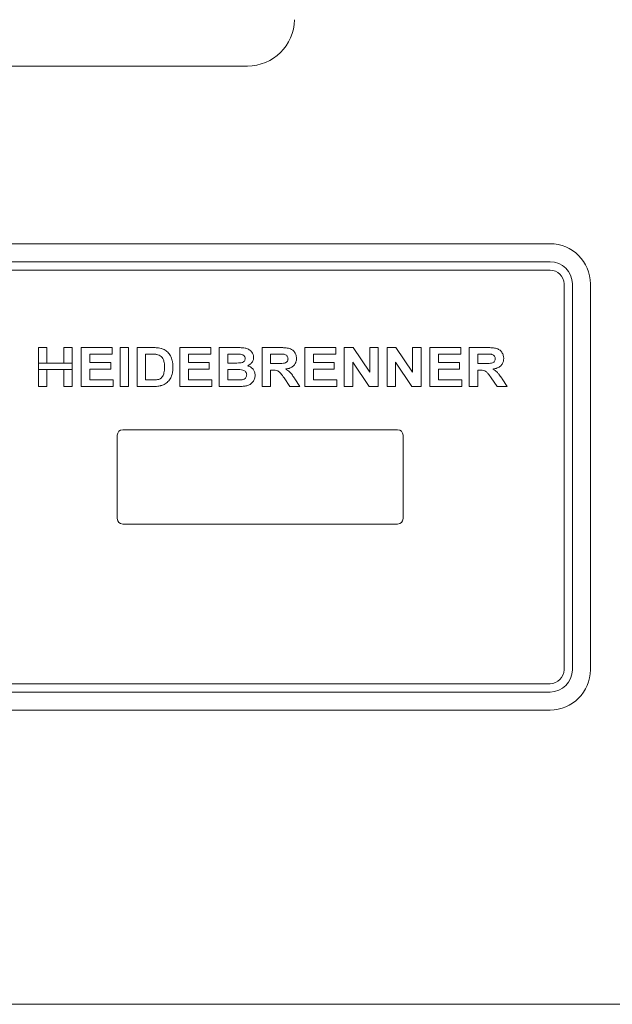
# Paper-space layout 'Blatt2' of a CAD drawing. Units: millimetres. Extents: x 5 to 415, y 5 to 292.
# Drawn here: x 69 to 78, y 210 to 224 of the extents above; entities that cross this region are included whole.
import ezdxf

# ---------------------------------------------------------------- set-up
doc = ezdxf.new("R2010")
doc.units = ezdxf.units.MM

psp = doc.layouts.new('Blatt2')

# ---------------------------------------------------------------- linework, layer by layer
at = {"color": 7, "linetype": 'Continuous', "lineweight": 15}
for p, q in [((70.27159, 222.89077), (65.81005, 222.89077)), ((72.57594, 222.89077), (70.27159, 222.89077)), ((62.4639, 220.42924), (76.77159, 220.42924)), ((76.77159, 220.17924), (62.4639, 220.17924)), ((62.4639, 220.06385), (76.77159, 220.06385)), ((76.9639, 219.87154), (76.9639, 214.52539)), ((77.07928, 214.52539), (77.07928, 219.87154)), ((77.32928, 219.87154), (77.32928, 214.52539)), ((69.67987, 218.98966), (69.79723, 218.98966)), ((69.67987, 218.77566), (69.67987, 218.98966)), ((69.79723, 218.98966), (69.79723, 218.77566)), ((70.03195, 218.77566), (70.03195, 218.98966)), ((70.03195, 218.98966), (70.1493, 218.98966)), ((70.1493, 218.98966), (70.1493, 218.77566)), ((70.27356, 218.4512), (70.27356, 218.98966)), ((70.27356, 218.98966), (70.70157, 218.98966)), ((70.70157, 218.98966), (70.70157, 218.89992)), ((70.81202, 218.4512), (70.81202, 218.98966)), ((70.81202, 218.98966), (70.92938, 218.98966)), ((70.92938, 218.98966), (70.92938, 218.4512)), ((71.04674, 218.4512), (71.04674, 218.98966)), ((71.04674, 218.98966), (71.26549, 218.98966)), ((71.64043, 218.4512), (71.64043, 218.98966)), ((71.64043, 218.98966), (72.06843, 218.98966)), ((72.06843, 218.98966), (72.06843, 218.89992)), ((72.18579, 218.4512), (72.18579, 218.98966)), ((72.18579, 218.98966), (72.4273, 218.98966)), ((72.77948, 218.98966), (72.77948, 218.4512)), ((73.02703, 218.98966), (72.77948, 218.98966)), ((73.37317, 218.98966), (73.80118, 218.98966)), ((73.37317, 218.4512), (73.37317, 218.98966)), ((73.80118, 218.98966), (73.80118, 218.89992)), ((73.91853, 218.4512), (73.91853, 218.98966)), ((73.91853, 218.98966), (74.04085, 218.98966)), ((74.04085, 218.98966), (74.2706, 218.64891)), ((74.2706, 218.64891), (74.2706, 218.98966)), ((74.2706, 218.98966), (74.38796, 218.98966)), ((74.38796, 218.98966), (74.38796, 218.4512)), ((74.51222, 218.4512), (74.51222, 218.98966)), ((74.51222, 218.98966), (74.63454, 218.98966)), ((74.63454, 218.98966), (74.86429, 218.64891)), ((74.86429, 218.64891), (74.86429, 218.98966)), ((74.86429, 218.98966), (74.98165, 218.98966)), ((74.98165, 218.98966), (74.98165, 218.4512)), ((75.10591, 218.4512), (75.10591, 218.98966)), ((75.10591, 218.98966), (75.53392, 218.98966)), ((75.53392, 218.98966), (75.53392, 218.89992)), ((75.65127, 218.98966), (75.65127, 218.4512)), ((75.89883, 218.98966), (75.65127, 218.98966)), ((70.70157, 218.89992), (70.39092, 218.89992)), ((70.39092, 218.89992), (70.39092, 218.78256)), ((71.16409, 218.89992), (71.21976, 218.89992)), ((71.16409, 218.89992), (71.16409, 218.54094)), ((72.06843, 218.89992), (71.75778, 218.89992)), ((71.75778, 218.89992), (71.75778, 218.78256)), ((72.37499, 218.89992), (72.30315, 218.89992)), ((72.30315, 218.89992), (72.30315, 218.77566)), ((72.89684, 218.89992), (72.99014, 218.89992)), ((72.89684, 218.76875), (72.89684, 218.89992)), ((73.80118, 218.89992), (73.49053, 218.89992)), ((73.49053, 218.89992), (73.49053, 218.78256)), ((75.53392, 218.89992), (75.22327, 218.89992)), ((75.22327, 218.89992), (75.22327, 218.78256)), ((75.76863, 218.89992), (75.86194, 218.89992)), ((75.76863, 218.76875), (75.76863, 218.89992)), ((69.67987, 218.77566), (69.67987, 218.68591)), ((70.1493, 218.77566), (69.67987, 218.77566)), ((70.1493, 218.68591), (70.1493, 218.77566)), ((70.39092, 218.78256), (70.68086, 218.78256)), ((70.68086, 218.69282), (70.39092, 218.69282)), ((70.39092, 218.69282), (70.39092, 218.54094)), ((70.68086, 218.78256), (70.68086, 218.69282)), ((71.75778, 218.78256), (72.04772, 218.78256)), ((72.04772, 218.69282), (71.75778, 218.69282)), ((71.75778, 218.69282), (71.75778, 218.54094)), ((72.04772, 218.78256), (72.04772, 218.69282)), ((72.30315, 218.77566), (72.38513, 218.77566)), ((72.98529, 218.76875), (72.89684, 218.76875)), ((73.49053, 218.78256), (73.78047, 218.78256)), ((73.78047, 218.69282), (73.49053, 218.69282)), ((73.49053, 218.69282), (73.49053, 218.54094)), ((73.78047, 218.78256), (73.78047, 218.69282)), ((74.26219, 218.4512), (74.03589, 218.78666)), ((74.03589, 218.78666), (74.03589, 218.4512)), ((74.85588, 218.4512), (74.62958, 218.78666)), ((74.62958, 218.78666), (74.62958, 218.4512)), ((75.22327, 218.78256), (75.51321, 218.78256)), ((75.51321, 218.69282), (75.22327, 218.69282)), ((75.22327, 218.69282), (75.22327, 218.54094)), ((75.51321, 218.78256), (75.51321, 218.69282)), ((75.85708, 218.76875), (75.76863, 218.76875)), ((69.67987, 218.4512), (69.67987, 218.68591)), ((69.67987, 218.68591), (70.1493, 218.68591)), ((69.79723, 218.68591), (69.79723, 218.4512)), ((70.03195, 218.4512), (70.03195, 218.68591)), ((70.1493, 218.68591), (70.1493, 218.4512)), ((72.30315, 218.68591), (72.40336, 218.68591)), ((72.30315, 218.68591), (72.30315, 218.54094)), ((72.89684, 218.67901), (72.92154, 218.67901)), ((72.89684, 218.4512), (72.89684, 218.67901)), ((73.08355, 218.57136), (73.16596, 218.4512)), ((73.30414, 218.4512), (73.23283, 218.55777)), ((75.76863, 218.67901), (75.79333, 218.67901)), ((75.76863, 218.4512), (75.76863, 218.67901)), ((75.95535, 218.57136), (76.03776, 218.4512)), ((76.17593, 218.4512), (76.10463, 218.55777)), ((69.79723, 218.4512), (69.67987, 218.4512)), ((70.1493, 218.4512), (70.03195, 218.4512)), ((70.71538, 218.4512), (70.27356, 218.4512)), ((70.39092, 218.54094), (70.71538, 218.54094)), ((70.71538, 218.54094), (70.71538, 218.4512)), ((70.92938, 218.4512), (70.81202, 218.4512)), ((71.27196, 218.4512), (71.04674, 218.4512)), ((71.16409, 218.54094), (71.25654, 218.54094)), ((72.08224, 218.4512), (71.64043, 218.4512)), ((71.75778, 218.54094), (72.08224, 218.54094)), ((72.08224, 218.54094), (72.08224, 218.4512)), ((72.38771, 218.4512), (72.18579, 218.4512)), ((72.30315, 218.54094), (72.41792, 218.54094)), ((72.77948, 218.4512), (72.89684, 218.4512)), ((73.16596, 218.4512), (73.30414, 218.4512)), ((73.81498, 218.4512), (73.37317, 218.4512)), ((73.49053, 218.54094), (73.81498, 218.54094)), ((73.81498, 218.54094), (73.81498, 218.4512)), ((74.03589, 218.4512), (73.91853, 218.4512)), ((74.38796, 218.4512), (74.26219, 218.4512)), ((74.62958, 218.4512), (74.51222, 218.4512)), ((74.98165, 218.4512), (74.85588, 218.4512)), ((75.54772, 218.4512), (75.10591, 218.4512)), ((75.22327, 218.54094), (75.54772, 218.54094)), ((75.54772, 218.54094), (75.54772, 218.4512)), ((75.65127, 218.4512), (75.76863, 218.4512)), ((76.03776, 218.4512), (76.17593, 218.4512)), ((70.77159, 217.77539), (70.77159, 216.62154)), ((74.65621, 217.85231), (70.84852, 217.85231)), ((74.73313, 216.62154), (74.73313, 217.77539)), ((70.84852, 216.54462), (74.65621, 216.54462)), ((76.77159, 214.33308), (62.4639, 214.33308)), ((62.4639, 214.2177), (76.77159, 214.2177)), ((76.77159, 213.9677), (62.4639, 213.9677)), ((48.77159, 209.89078), (175.07928, 209.89078))]:
    psp.add_line(p, q, dxfattribs=at)
for centre, radius, start, end in [((72.57594, 223.54462), 0.65385, 270, 359), ((76.77159, 219.87154), 0.55769, 0, 90), ((76.77159, 219.87154), 0.30769, 0, 90), ((76.77159, 219.87154), 0.19231, 0, 90), ((70.84851, 217.77539), 0.07692, 90, 180), ((74.65621, 217.77539), 0.07692, 0, 90), ((70.84851, 216.62154), 0.07692, 180, 270), ((74.65621, 216.62154), 0.07692, 270, 0), ((76.77159, 214.52539), 0.30769, 270, 0), ((76.77159, 214.52539), 0.55769, 270, 0), ((76.77159, 214.52539), 0.19231, 270, 0)]:
    psp.add_arc(centre, radius, start, end, dxfattribs=at)
for points, knots in [([(71.26549, 218.98966), (71.27062, 218.98966), (71.28601, 218.98966), (71.31255, 218.98863), (71.34526, 218.98633), (71.36727, 218.98172), (71.37831, 218.97941)], [0, 0, 0, 0, 0.135520675, 0.406565732, 0.702114052, 1, 1, 1, 1]), ([(71.37831, 218.97941), (71.38324, 218.97798), (71.40809, 218.97073), (71.44095, 218.95378), (71.48002, 218.91962), (71.51395, 218.87414), (71.53475, 218.81606), (71.54279, 218.76109), (71.54345, 218.7306), (71.54378, 218.71525)], [0, 0, 0, 0, 0.04565904, 0.2305898, 0.32219276, 0.50664964, 0.72866379, 0.86345546, 1, 1, 1, 1]), ([(72.4273, 218.98966), (72.43243, 218.98964), (72.45808, 218.98952), (72.4972, 218.98844), (72.53797, 218.98449), (72.57473, 218.9749), (72.60499, 218.9593), (72.63619, 218.92999), (72.65823, 218.89687), (72.66093, 218.86725), (72.66212, 218.85418)], [0, 0, 0, 0, 0.05041601, 0.25211259, 0.38494539, 0.45138623, 0.62518369, 0.71082063, 0.87244424, 1, 1, 1, 1]), ([(73.25581, 218.84048), (73.25566, 218.84561), (73.25505, 218.86719), (73.24491, 218.90476), (73.21643, 218.94589), (73.1711, 218.97643), (73.12218, 218.98515), (73.07289, 218.98915), (73.04395, 218.98947), (73.02703, 218.98966)], [0, 0, 0, 0, 0.04945746, 0.20803235, 0.36665518, 0.52227538, 0.72132039, 0.8369814, 1, 1, 1, 1]), ([(76.12761, 218.84048), (76.12746, 218.84561), (76.12684, 218.86719), (76.1167, 218.90476), (76.08822, 218.94589), (76.04289, 218.97643), (75.99397, 218.98515), (75.94468, 218.98915), (75.91575, 218.98947), (75.89883, 218.98966)], [0, 0, 0, 0, 0.04945816, 0.20803416, 0.3666581, 0.5222794, 0.7213258, 0.83698762, 1, 1, 1, 1]), ([(71.32136, 218.89474), (71.31629, 218.89553), (71.30107, 218.8979), (71.27639, 218.899), (71.24759, 218.89983), (71.22904, 218.89989), (71.21976, 218.89992)], [0, 0, 0, 0, 0.15113045, 0.45347787, 0.72667252, 1, 1, 1, 1]), ([(71.42642, 218.72022), (71.42637, 218.72534), (71.42611, 218.75104), (71.42313, 218.79238), (71.40668, 218.83807), (71.38197, 218.869), (71.35267, 218.88716), (71.33128, 218.89234), (71.32136, 218.89474)], [0, 0, 0, 0, 0.06853593, 0.34367842, 0.54980036, 0.70694277, 0.86417609, 1, 1, 1, 1]), ([(72.48188, 218.89808), (72.47676, 218.89838), (72.4614, 218.89925), (72.43588, 218.89971), (72.40537, 218.89989), (72.38511, 218.89991), (72.37499, 218.89992)], [0, 0, 0, 0, 0.14393205, 0.43170263, 0.71583325, 1, 1, 1, 1]), ([(72.47595, 218.77749), (72.48103, 218.77818), (72.49629, 218.78026), (72.51703, 218.78827), (72.53442, 218.80345), (72.54346, 218.82029), (72.54434, 218.83262), (72.54477, 218.83865)], [0, 0, 0, 0, 0.15133938, 0.45458226, 0.63829404, 0.82319821, 1, 1, 1, 1]), ([(72.54477, 218.83865), (72.5445, 218.84381), (72.54395, 218.85417), (72.53768, 218.86969), (72.52639, 218.8828), (72.50735, 218.89402), (72.49177, 218.89651), (72.48188, 218.89808)], [0, 0, 0, 0, 0.16049446, 0.32226315, 0.5123136, 0.69048692, 1, 1, 1, 1]), ([(72.66212, 218.85418), (72.66193, 218.84905), (72.66134, 218.83354), (72.65374, 218.80674), (72.63423, 218.77539), (72.60717, 218.75108), (72.58556, 218.74125), (72.57702, 218.73736)], [0, 0, 0, 0, 0.10047951, 0.30377403, 0.53628932, 0.81666571, 1, 1, 1, 1]), ([(73.13845, 218.83574), (73.13822, 218.83059), (73.13771, 218.81907), (73.13098, 218.80196), (73.1184, 218.78728), (73.0993, 218.77594), (73.05423, 218.76779), (73.01518, 218.76833), (72.98529, 218.76875)], [0, 0, 0, 0, 0.08129916, 0.18177597, 0.2840288, 0.38220757, 0.52705698, 1, 1, 1, 1]), ([(72.99014, 218.89992), (72.99527, 218.89992), (73.01065, 218.89993), (73.03976, 218.89989), (73.0637, 218.89881), (73.0774, 218.89819)], [0, 0, 0, 0, 0.17622426, 0.52873429, 1, 1, 1, 1]), ([(73.0774, 218.89819), (73.08245, 218.89725), (73.09581, 218.89478), (73.11425, 218.8863), (73.12939, 218.87137), (73.13741, 218.85412), (73.13811, 218.84179), (73.13845, 218.83574)], [0, 0, 0, 0, 0.159946353, 0.423522075, 0.617465991, 0.812200053, 1, 1, 1, 1]), ([(73.10739, 218.69238), (73.11245, 218.69317), (73.13796, 218.69714), (73.17834, 218.70913), (73.22122, 218.74009), (73.24691, 218.77962), (73.25527, 218.8151), (73.2557, 218.83523), (73.25581, 218.84048)], [0, 0, 0, 0, 0.06646463, 0.33475125, 0.53656487, 0.73902908, 0.93195055, 1, 1, 1, 1]), ([(76.01025, 218.83574), (76.01002, 218.83059), (76.0095, 218.81907), (76.00278, 218.80196), (75.99019, 218.78728), (75.97109, 218.77593), (75.92602, 218.76779), (75.88697, 218.76833), (75.85708, 218.76875)], [0, 0, 0, 0, 0.0813018, 0.18177907, 0.2840245, 0.38219335, 0.52706693, 1, 1, 1, 1]), ([(75.86194, 218.89992), (75.86706, 218.89992), (75.88245, 218.89993), (75.91155, 218.89989), (75.9355, 218.89881), (75.9492, 218.89819)], [0, 0, 0, 0, 0.17624589, 0.52872042, 1, 1, 1, 1]), ([(75.9492, 218.89819), (75.95425, 218.89725), (75.96761, 218.89478), (75.98605, 218.8863), (76.00118, 218.87137), (76.0092, 218.85412), (76.00991, 218.84179), (76.01025, 218.83574)], [0, 0, 0, 0, 0.15992476, 0.42350324, 0.61744919, 0.81219525, 1, 1, 1, 1]), ([(75.97918, 218.69238), (75.98425, 218.69317), (76.00976, 218.69714), (76.05014, 218.70913), (76.09302, 218.74009), (76.11871, 218.77962), (76.12706, 218.8151), (76.12749, 218.83523), (76.12761, 218.84048)], [0, 0, 0, 0, 0.06646448, 0.33475048, 0.53656362, 0.73902737, 0.93195071, 1, 1, 1, 1]), ([(71.3315, 218.54612), (71.33647, 218.54736), (71.35405, 218.55173), (71.38034, 218.56443), (71.40599, 218.59614), (71.42432, 218.6484), (71.42562, 218.6928), (71.42642, 218.72022)], [0, 0, 0, 0, 0.07082491, 0.25043564, 0.38973705, 0.62317414, 1, 1, 1, 1]), ([(71.54378, 218.71525), (71.54368, 218.71013), (71.54336, 218.69474), (71.54176, 218.66912), (71.5369, 218.63563), (71.52964, 218.61327), (71.52555, 218.6007)], [0, 0, 0, 0, 0.13200569, 0.39612949, 0.66036628, 1, 1, 1, 1]), ([(72.38513, 218.77566), (72.39026, 218.77565), (72.40564, 218.77564), (72.43593, 218.77569), (72.46106, 218.77682), (72.47595, 218.77749)], [0, 0, 0, 0, 0.16931936, 0.50801678, 1, 1, 1, 1]), ([(72.57702, 218.73736), (72.58193, 218.73588), (72.60416, 218.72918), (72.63811, 218.71035), (72.66879, 218.67337), (72.68147, 218.6376), (72.68248, 218.61516), (72.68283, 218.60728)], [0, 0, 0, 0, 0.085194, 0.38596821, 0.62735184, 0.86921728, 1, 1, 1, 1]), ([(73.23283, 218.55777), (73.23006, 218.56208), (73.21616, 218.58364), (73.19389, 218.61654), (73.15736, 218.66078), (73.12635, 218.68039), (73.10739, 218.69238)], [0, 0, 0, 0, 0.08264545, 0.41343887, 0.64129406, 1, 1, 1, 1]), ([(76.10463, 218.55777), (76.10185, 218.56208), (76.08795, 218.58364), (76.06568, 218.61655), (76.02915, 218.66078), (75.99815, 218.68039), (75.97918, 218.69238)], [0, 0, 0, 0, 0.08265174, 0.41344356, 0.64130575, 1, 1, 1, 1]), ([(71.52555, 218.6007), (71.52368, 218.59592), (71.51804, 218.58158), (71.50574, 218.55773), (71.48707, 218.52987), (71.47051, 218.51373), (71.46213, 218.50556)], [0, 0, 0, 0, 0.13330749, 0.40041648, 0.69649276, 1, 1, 1, 1]), ([(72.56548, 218.61192), (72.56523, 218.61706), (72.56464, 218.62898), (72.55788, 218.64675), (72.54448, 218.66284), (72.52319, 218.67634), (72.47516, 218.68679), (72.4338, 218.68629), (72.40336, 218.68591)], [0, 0, 0, 0, 0.07658252, 0.17733214, 0.27689372, 0.38425194, 0.54681765, 1, 1, 1, 1]), ([(72.50302, 218.54429), (72.50806, 218.5453), (72.52227, 218.54816), (72.54161, 218.55828), (72.55721, 218.57542), (72.56462, 218.59368), (72.56521, 218.60618), (72.56548, 218.61192)], [0, 0, 0, 0, 0.15243503, 0.43001032, 0.6299501, 0.83019114, 1, 1, 1, 1]), ([(72.68283, 218.60728), (72.68265, 218.60215), (72.68191, 218.5813), (72.67131, 218.54561), (72.6446, 218.50332), (72.60409, 218.47186), (72.56352, 218.45875), (72.53977, 218.4558), (72.53225, 218.45486)], [0, 0, 0, 0, 0.0653658, 0.26574471, 0.46500345, 0.69501154, 0.90343118, 1, 1, 1, 1]), ([(72.92154, 218.67901), (72.92666, 218.67897), (72.94654, 218.67879), (72.97737, 218.67736), (73.0125, 218.6595), (73.04526, 218.62241), (73.06837, 218.59159), (73.08355, 218.57136)], [0, 0, 0, 0, 0.074434102, 0.289190853, 0.439597012, 0.631995278, 1, 1, 1, 1]), ([(75.79333, 218.67901), (75.79845, 218.67897), (75.81834, 218.67879), (75.84917, 218.67736), (75.8843, 218.6595), (75.91705, 218.6224), (75.94017, 218.59159), (75.95535, 218.57136)], [0, 0, 0, 0, 0.07444511, 0.28919061, 0.439606504, 0.631988876, 1, 1, 1, 1]), ([(71.25654, 218.54094), (71.26166, 218.54098), (71.27673, 218.5411), (71.30185, 218.54164), (71.3216, 218.54462), (71.3315, 218.54612)], [0, 0, 0, 0, 0.20446619, 0.60101959, 1, 1, 1, 1]), ([(71.37799, 218.46263), (71.37303, 218.46133), (71.35812, 218.45744), (71.33279, 218.45392), (71.30235, 218.45158), (71.2821, 218.45133), (71.27196, 218.4512)], [0, 0, 0, 0, 0.14389182, 0.43197455, 0.71558727, 1, 1, 1, 1]), ([(71.46213, 218.50556), (71.45817, 218.50229), (71.44629, 218.49245), (71.42579, 218.48057), (71.40135, 218.47004), (71.3858, 218.46511), (71.37799, 218.46263)], [0, 0, 0, 0, 0.16176794, 0.48609564, 0.741957, 1, 1, 1, 1]), ([(72.53225, 218.45486), (72.52714, 218.4545), (72.50156, 218.45266), (72.45333, 218.45186), (72.41026, 218.45142), (72.38771, 218.4512)], [0, 0, 0, 0, 0.10639736, 0.532085794, 1, 1, 1, 1]), ([(72.41792, 218.54094), (72.42305, 218.54094), (72.43843, 218.54092), (72.46685, 218.54111), (72.49005, 218.54315), (72.50302, 218.54429)], [0, 0, 0, 0, 0.18052848, 0.54163662, 1, 1, 1, 1])]:
    psp.add_open_spline(points, degree=3, knots=knots, dxfattribs=at)

doc.saveas('drawing.dxf')
